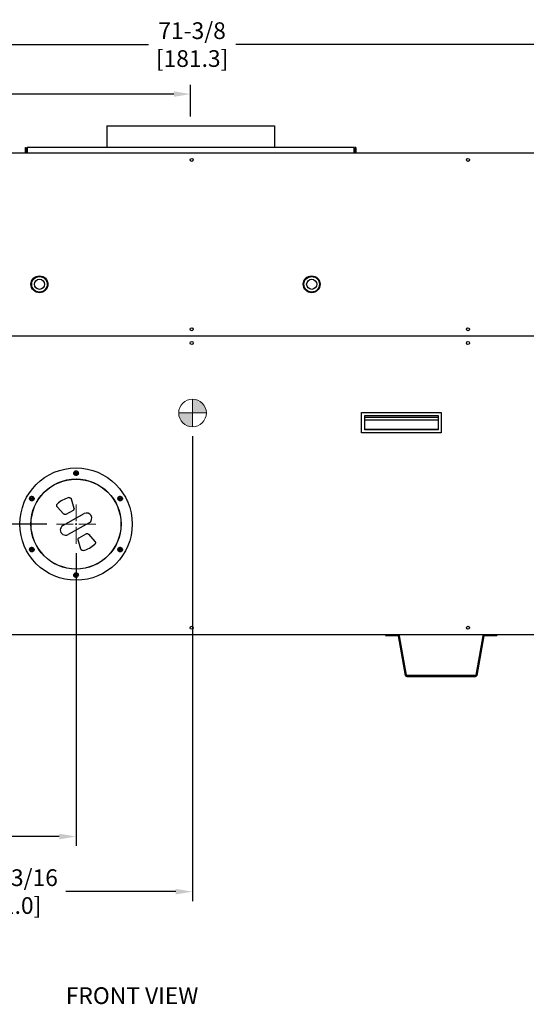
# Model space of a CAD drawing. Extents: x 0.4 to 14.4, y 1.5 to 9.7.
# Drawn here: x 6.9 to 9.3, y 1.5 to 6.2 of the extents above; entities that cross this region are included whole.
import ezdxf

# ---------------------------------------------------------------- set-up
doc = ezdxf.new("R2010")
doc.units = 0
doc.header["$LTSCALE"] = 0.375
doc.header["$MEASUREMENT"] = 0
doc.linetypes.add('CENTER', pattern=[0.4, 0.25, -0.05, 0.05, -0.05])
doc.layers.get('DEFPOINTS').update_dxf_attribs({"linetype": 'CONTINUOUS', "lineweight": 18})
for name, color, linetype, lineweight in [('1', 1, 'CONTINUOUS', 30), ('2', 2, 'CONTINUOUS', 13), ('AM_7', 3, 'CENTER', 15), ('AM_REFDIM', 2, 'CONTINUOUS', 15), ('DIM', 7, 'CONTINUOUS', 18)]:
    doc.layers.add(name, color=color, linetype=linetype, lineweight=lineweight)
doc.styles.get("Standard").update_dxf_attribs({"font": 'arial.ttf'})
doc.styles.add('WD', font='romans.shx')
doc.dimstyles.new('STANDARD$0', dxfattribs={"dimtxt": 0.08, "dimasz": 0.08, "dimexe": 0.045, "dimexo": 0.045, "dimgap": 0.045, "dimtad": 0, "dimtih": 1, "dimtoh": 1, "dimdec": 4, "dimlfac": 15.114391, "dimzin": 0, "dimdsep": 46, "dimlunit": 5, "dimtxsty": 'Standard', "dimcen": 0.09, "dimclrd": 256, "dimclre": 256, "dimclrt": 256, "dimadec": 0, "dimazin": 0, "dimtfac": 1, "dimtdec": 4, "dimtofl": 0, "dimtmove": 0, "dimatfit": 0, "dimfxl": 0, "dimfrac": 2, "dimtolj": 1, "dimtzin": 0, "dimarcsym": 0})

# ---------------------------------------------------------------- blocks, each defined once
blk = doc.blocks.new('*D31')
at = {"layer": 'DEFPOINTS', "color": 0}
for p in [(7.6743, 5.852), (7.6743, 5.7003), (5.3132, 5.565)]:
    blk.add_point(p, dxfattribs=at)
at = {"layer": 'DIM', "lineweight": -2}
for p, q in [((5.3132, 5.61), (5.3132, 5.897)), ((7.6743, 5.7453), (7.6743, 5.897)), ((5.3932, 5.852), (6.2734, 5.852)), ((7.5943, 5.852), (6.7948, 5.852))]:
    blk.add_line(p, q, dxfattribs=at)
at = {"layer": 'DIM'}
for points in [[(5.3932, 5.8653), (5.3932, 5.8387), (5.3132, 5.852)], [(7.5943, 5.8653), (7.5943, 5.8387), (7.6743, 5.852)]]:
    blk.add_solid(points, dxfattribs=at)
at = {"layer": 'DIM', "insert": (6.5341, 5.852), "char_height": 0.08, "attachment_point": 5}
blk.add_mtext('\\A1;35-11/16\\P[90.6]', dxfattribs=at)
blk = doc.blocks.new('*D32')
at = {"layer": 'DEFPOINTS', "color": 0}
for p in [(10.0355, 6.0887), (5.3132, 5.565), (10.0355, 5.565)]:
    blk.add_point(p, dxfattribs=at)
at = {"layer": 'DIM', "lineweight": -2}
for p, q in [((5.3132, 5.61), (5.3132, 6.1337)), ((10.0355, 5.61), (10.0355, 6.1337)), ((5.3932, 6.0887), (7.4732, 6.0887)), ((9.9555, 6.0887), (7.8901, 6.0887))]:
    blk.add_line(p, q, dxfattribs=at)
at = {"layer": 'DIM'}
for points in [[(5.3932, 6.102), (5.3932, 6.0753), (5.3132, 6.0887)], [(9.9555, 6.102), (9.9555, 6.0753), (10.0355, 6.0887)]]:
    blk.add_solid(points, dxfattribs=at)
at = {"layer": 'DIM', "insert": (7.6816, 6.0887), "char_height": 0.08, "attachment_point": 5}
blk.add_mtext('\\A1;71-3/8\\P[181.3]', dxfattribs=at)
blk = doc.blocks.new('*D36')
at = {"layer": 'DEFPOINTS', "color": 0}
for p in [(7.1264, 3.7), (5.3132, 3.2648), (7.1264, 2.2989)]:
    blk.add_point(p, dxfattribs=at)
at = {"layer": 'DIM', "lineweight": -2}
for p, q in [((7.1264, 3.655), (7.1264, 2.2539)), ((5.3132, 3.2198), (5.3132, 2.2539)), ((5.3932, 2.2989), (5.9448, 2.2989)), ((7.0464, 2.2989), (6.3435, 2.2989))]:
    blk.add_line(p, q, dxfattribs=at)
at = {"layer": 'DIM'}
for points in [[(5.3932, 2.3122), (5.3932, 2.2855), (5.3132, 2.2989)], [(7.0464, 2.3122), (7.0464, 2.2855), (7.1264, 2.2989)]]:
    blk.add_solid(points, dxfattribs=at)
at = {"layer": 'DIM', "insert": (6.1441, 2.2989), "char_height": 0.08, "attachment_point": 5}
blk.add_mtext('\\A1;27-3/8\\P[69.6]', dxfattribs=at)
blk = doc.blocks.new('*D37')
at = {"layer": 'DEFPOINTS', "color": 0}
for p in [(7.6837, 4.2598), (5.3132, 3.2648), (7.6837, 2.0352)]:
    blk.add_point(p, dxfattribs=at)
at = {"layer": 'DIM', "lineweight": -2}
for p, q in [((7.6837, 4.2148), (7.6837, 1.9902)), ((5.3132, 3.2198), (5.3132, 1.9902)), ((5.3932, 2.0352), (6.5567, 2.0352)), ((7.6037, 2.0352), (7.0781, 2.0352))]:
    blk.add_line(p, q, dxfattribs=at)
at = {"layer": 'DIM'}
for points in [[(5.3932, 2.0485), (5.3932, 2.0218), (5.3132, 2.0352)], [(7.6037, 2.0485), (7.6037, 2.0218), (7.6837, 2.0352)]]:
    blk.add_solid(points, dxfattribs=at)
at = {"layer": 'DIM', "insert": (6.8174, 2.0352), "char_height": 0.08, "attachment_point": 5}
blk.add_mtext('\\A1;35-13/16\\P[91.0]', dxfattribs=at)
blk = doc.blocks.new('*D38')
at = {"layer": 'DEFPOINTS', "color": 0}
for p in [(7.0323, 3.7941), (4.644, 3.0648), (5.4264, 3.0648)]:
    blk.add_point(p, dxfattribs=at)
at = {"layer": 'DIM', "lineweight": -2}
for p, q in [((6.9873, 3.7941), (4.599, 3.7941)), ((4.644, 3.7141), (4.644, 3.6243)), ((4.644, 3.1448), (4.644, 3.2981)), ((5.3814, 3.0648), (4.599, 3.0648))]:
    blk.add_line(p, q, dxfattribs=at)
at = {"layer": 'DIM'}
for points in [[(4.6307, 3.7141), (4.6574, 3.7141), (4.644, 3.7941)], [(4.6307, 3.1448), (4.6574, 3.1448), (4.644, 3.0648)]]:
    blk.add_solid(points, dxfattribs=at)
at = {"layer": 'DIM', "insert": (4.644, 3.4612), "char_height": 0.08, "attachment_point": 5}
blk.add_mtext('\\A1;11\\P [28.0]', dxfattribs=at)

msp = doc.modelspace()

# ---------------------------------------------------------------- hatches: boundary and pattern name
at = {"layer": 'AM_REFDIM'}
h = msp.add_hatch(color=7, dxfattribs=at)
h.dxf.hatch_style = 1
h.paths.add_polyline_path([(7.6836509, 4.3259913), (7.749813, 4.3259913, 0.414213562), (7.6836509, 4.3921534)])
h.paths.add_polyline_path([(7.6836509, 4.3259913), (7.6174888, 4.3259913, 0.414213562), (7.6836509, 4.2598292)])

# ---------------------------------------------------------------- linework, layer by layer
at = {"layer": '1', "color": 7, "linetype": 'Continuous'}
for p, q in [((7.2732391, 5.7003395), (8.0754546, 5.7003395)), ((7.2732391, 5.7003395), (7.2732391, 5.5967658)), ((8.0754546, 5.7003395), (8.0754546, 5.5967658))]:
    msp.add_line(p, q, dxfattribs=at)
at = {"layer": '1', "color": 7, "linetype": 'Continuous', "lineweight": 25}
for p, q in [((5.3194058, 5.5712238), (10.0292879, 5.5712238)), ((5.3194058, 5.5701321), (10.0292879, 5.5701321)), ((6.8845367, 5.5967658), (6.8885064, 5.5967658)), ((6.8845367, 5.5716242), (6.8845367, 5.5967658)), ((6.8845367, 5.5716242), (6.8885064, 5.5716242)), ((6.8885064, 5.5716242), (6.8885064, 5.5967658)), ((6.8924761, 5.5967658), (6.8924761, 5.5716242)), ((8.4562176, 5.5967658), (6.8924761, 5.5967658)), ((6.8924761, 5.5716242), (6.8924761, 5.5712238)), ((8.4562176, 5.5716242), (8.4562176, 5.5967658)), ((8.4562176, 5.5716242), (8.4562176, 5.5712238)), ((8.464157, 5.5967658), (8.4601873, 5.5967658)), ((8.4601873, 5.5967658), (8.4601873, 5.5716242)), ((8.4601873, 5.5716242), (8.464157, 5.5716242)), ((8.464157, 5.5967658), (8.464157, 5.5716242)), ((10.0303465, 4.6934842), (5.3183472, 4.6934842)), ((8.4926045, 4.2314411), (8.4926045, 4.328567)), ((8.4926045, 4.328567), (8.8730366, 4.328567)), ((8.5078679, 4.244609), (8.5078679, 4.3138822)), ((8.5078679, 4.3138822), (8.8582788, 4.3138822)), ((8.5078679, 4.3136806), (8.8581501, 4.3136806)), ((8.8581501, 4.3034818), (8.5078679, 4.3034818)), ((8.5078679, 4.2922898), (8.8581501, 4.2922898)), ((8.8581501, 4.3136806), (8.8581501, 4.2463334)), ((8.8582788, 4.3138822), (8.8582788, 4.244609)), ((8.8730366, 4.328567), (8.8730366, 4.2314411)), ((8.8581501, 4.2463334), (8.5078679, 4.2463334)), ((8.8582788, 4.244609), (8.5078679, 4.244609)), ((8.8730366, 4.2314411), (8.4926045, 4.2314411)), ((7.1028525, 3.9147172), (7.1162924, 3.8699551)), ((7.0670935, 3.8424122), (7.0359605, 3.8772691)), ((7.0637908, 3.7875122), (7.1648202, 3.8440713)), ((7.1120222, 3.8593982), (7.0783254, 3.8405337)), ((7.1890598, 3.800773), (7.0880305, 3.7442139)), ((7.1408285, 3.7288871), (7.1745252, 3.7477515)), ((7.1857571, 3.7458731), (7.2168902, 3.7110161)), ((7.1499982, 3.673568), (7.1365582, 3.7183301)), ((10.0303465, 3.2648457), (5.3131866, 3.2648457)), ((8.6062528, 3.2648457), (8.6062528, 3.260876)), ((8.6062528, 3.260876), (8.6674184, 3.260876)), ((8.702794, 3.0696967), (8.6693731, 3.2592358)), ((8.7067034, 3.070386), (8.6732825, 3.2599251)), ((9.0727907, 3.2599251), (9.0393698, 3.070386)), ((9.0767001, 3.2592358), (9.0432792, 3.0696967)), ((9.0786548, 3.260876), (9.1398204, 3.260876)), ((9.1398204, 3.2648457), (9.1398204, 3.260876)), ((9.0374151, 3.0687458), (8.7086581, 3.0687458)), ((8.7086581, 3.0647761), (9.0374151, 3.0647761))]:
    msp.add_line(p, q, dxfattribs=at)
at = {"layer": '1', "color": 7, "linetype": 'Continuous', "lineweight": 25, "flags": 128}
for points in [[(7.137529, 4.037609), (7.1370283, 4.034787), (7.135782, 4.0321198), (7.133939, 4.0299244), (7.1315646, 4.0282615), (7.1287748, 4.0272541), (7.1259109, 4.0270126), (7.1230333, 4.0275314), (7.1203599, 4.0288043), (7.11819, 4.0306521), (7.1165326, 4.0330487), (7.1155536, 4.0358149), (7.1153237, 4.0386315), (7.1158346, 4.0414878), (7.1170863, 4.0441371), (7.1189171, 4.04631), (7.1213036, 4.047979), (7.1240834, 4.0489779), (7.1269392, 4.0492182), (7.1298049, 4.0487027), (7.1324738, 4.0474373), (7.1346561, 4.0455852), (7.1362982, 4.0432171), (7.1372887, 4.0404558), (7.137529, 4.037609)], [(6.9211291, 3.9254919), (6.9233227, 3.9236473), (6.9250093, 3.9212344), (6.9259891, 3.9185405), (6.9262421, 3.9156528), (6.9257196, 3.912733), (6.9244968, 3.9101321), (6.9226087, 3.9078994), (6.9201696, 3.9062206), (6.9174845, 3.9052653), (6.9145803, 3.9050283), (6.9116951, 3.9055635), (6.9091409, 3.9067728), (6.9069228, 3.9086434), (6.9052542, 3.911052), (6.9042878, 3.913724), (6.9040357, 3.9166252), (6.9045605, 3.919532), (6.9057804, 3.9221254), (6.9076596, 3.9243495), (6.9100899, 3.9260281), (6.912785, 3.926992), (6.9156569, 3.92723), (6.9185436, 3.9267072), (6.9211291, 3.9254919)], [(7.0917373, 3.920878), (7.0923028, 3.9210074), (7.0928763, 3.9211006), (7.0934555, 3.9211572), (7.094038, 3.9211768), (7.0946214, 3.9211594), (7.0952032, 3.9211048), (7.095781, 3.9210133), (7.0963524, 3.9208851), (7.096915, 3.9207209), (7.0974663, 3.9205211), (7.0980041, 3.9202868), (7.098526, 3.9200188), (7.0990299, 3.9197182), (7.0995137, 3.9193864), (7.0999752, 3.9190247), (7.1004127, 3.9186347), (7.1008241, 3.918218), (7.101208, 3.9177765), (7.1015626, 3.9173121), (7.1018866, 3.9168267), (7.1021787, 3.9163223), (7.1024376, 3.9158011), (7.1026625, 3.9152653), (7.1028525, 3.9147172)], [(7.3428252, 3.9062597), (7.340131, 3.9052823), (7.337198, 3.9050281), (7.3343752, 3.9055265), (7.3317479, 3.9067513), (7.3294805, 3.9086637), (7.3278395, 3.9110231), (7.32685, 3.9137746), (7.3266156, 3.9167263), (7.3271308, 3.9195294), (7.3283777, 3.922163), (7.3302838, 3.924394), (7.3326081, 3.9260013), (7.3353371, 3.926987), (7.3382574, 3.9272277), (7.3410546, 3.9267287), (7.3436933, 3.9254964), (7.3459482, 3.9235884), (7.3475842, 3.9212353), (7.3485706, 3.9184959), (7.3488092, 3.9155519), (7.3482964, 3.9127358), (7.3470666, 3.9101297), (7.3451705, 3.9078912), (7.3428252, 3.9062597)], [(7.0359605, 3.8772691), (7.0355925, 3.8777176), (7.0352533, 3.8781894), (7.0349444, 3.8786826), (7.0346671, 3.8791952), (7.0344226, 3.8797252), (7.0342121, 3.8802703), (7.0340364, 3.8808283), (7.0338963, 3.8813969), (7.0337925, 3.8819737), (7.0337255, 3.8825562), (7.0336955, 3.8831421), (7.0337027, 3.8837288), (7.033747, 3.8843138), (7.0338284, 3.8848948), (7.0339463, 3.8854692), (7.0341004, 3.8860346), (7.0342898, 3.8865887), (7.0345139, 3.8871291), (7.0347715, 3.8876537), (7.0350615, 3.8881601), (7.0353828, 3.8886464), (7.0357338, 3.8891106), (7.0361131, 3.8895508), (7.0365191, 3.8899652)], [(7.1162924, 3.8699551), (7.1164211, 3.8694626), (7.1165223, 3.8689631), (7.1165955, 3.8684582), (7.1166406, 3.8679495), (7.1166572, 3.8674386), (7.1166454, 3.8669271), (7.1166052, 3.8664167), (7.1165366, 3.865909), (7.1164398, 3.8654057), (7.1163153, 3.8649083), (7.1161632, 3.8644184), (7.1159841, 3.8639377), (7.1157786, 3.8634677), (7.1155474, 3.8630099), (7.1152911, 3.8625658), (7.1150107, 3.8621367), (7.1147071, 3.8617241), (7.1143811, 3.8613292), (7.114034, 3.8609534), (7.1136668, 3.8605978), (7.1132808, 3.8602634), (7.1128771, 3.8599514), (7.1124571, 3.8596627), (7.1120222, 3.8593982)], [(7.0783254, 3.8405337), (7.0778725, 3.8403013), (7.0774069, 3.8400942), (7.0769299, 3.8399132), (7.0764431, 3.8397588), (7.0759479, 3.8396317), (7.0754461, 3.8395323), (7.0749391, 3.8394609), (7.0744286, 3.8394177), (7.0739163, 3.8394029), (7.0734037, 3.8394167), (7.0728925, 3.8394589), (7.0723844, 3.8395294), (7.071881, 3.839628), (7.071384, 3.8397544), (7.0708948, 3.8399082), (7.0704151, 3.8400889), (7.0699465, 3.8402958), (7.0694903, 3.8405283), (7.0690482, 3.8407857), (7.0686213, 3.8410669), (7.0682112, 3.8413713), (7.0678191, 3.8416976), (7.0674461, 3.842045), (7.0670935, 3.8424122)], [(7.1365582, 3.7183301), (7.1364295, 3.7188226), (7.1363284, 3.7193221), (7.1362552, 3.719827), (7.1362101, 3.7203357), (7.1361935, 3.7208466), (7.1362052, 3.7213581), (7.1362455, 3.7218685), (7.1363141, 3.7223762), (7.1364108, 3.7228796), (7.1365354, 3.723377), (7.1366875, 3.7238668), (7.1368666, 3.7243475), (7.1370721, 3.7248175), (7.1373033, 3.7252753), (7.1375595, 3.7257195), (7.13784, 3.7261485), (7.1381436, 3.7265611), (7.1384695, 3.726956), (7.1388167, 3.7273318), (7.1391838, 3.7276874), (7.1395699, 3.7280218), (7.1399736, 3.7283338), (7.1403935, 3.7286225), (7.1408285, 3.7288871)], [(7.1745252, 3.7477515), (7.1749781, 3.7479839), (7.1754438, 3.748191), (7.1759208, 3.748372), (7.1764076, 3.7485264), (7.1769027, 3.7486535), (7.1774046, 3.7487529), (7.1779116, 3.7488244), (7.178422, 3.7488675), (7.1789344, 3.7488823), (7.179447, 3.7488686), (7.1799581, 3.7488264), (7.1804662, 3.7487558), (7.1809696, 3.7486572), (7.1814667, 3.7485308), (7.1819559, 3.748377), (7.1824355, 3.7481963), (7.1829042, 3.7479894), (7.1833603, 3.7477569), (7.1838025, 3.7474996), (7.1842293, 3.7472183), (7.1846395, 3.7469139), (7.1850316, 3.7465876), (7.1854045, 3.7462402), (7.1857571, 3.7458731)], [(6.9100254, 3.6820255), (6.9127197, 3.6830029), (6.9156527, 3.6832571), (6.9184755, 3.6827587), (6.9211028, 3.6815339), (6.9233702, 3.6796215), (6.9250112, 3.6772621), (6.9260007, 3.6745106), (6.926235, 3.6715589), (6.9257198, 3.6687559), (6.924473, 3.6661222), (6.9225669, 3.6638912), (6.9202426, 3.6622839), (6.9175135, 3.6612982), (6.9145933, 3.6610575), (6.9117961, 3.6615566), (6.9091574, 3.6627888), (6.9069025, 3.6646968), (6.9052665, 3.6670499), (6.90428, 3.6697893), (6.9040415, 3.6727333), (6.9045543, 3.6755494), (6.905784, 3.6781555), (6.9076802, 3.680394), (6.9100254, 3.6820255)], [(7.2168902, 3.7110161), (7.2172582, 3.7105676), (7.2175974, 3.7100958), (7.2179063, 3.7096026), (7.2181836, 3.70909), (7.218428, 3.70856), (7.2186386, 3.7080149), (7.2188143, 3.7074569), (7.2189544, 3.7068883), (7.2190581, 3.7063115), (7.2191252, 3.705729), (7.2191552, 3.7051431), (7.219148, 3.7045564), (7.2191036, 3.7039714), (7.2190223, 3.7033904), (7.2189043, 3.702816), (7.2187503, 3.7022506), (7.2185608, 3.7016965), (7.2183368, 3.7011561), (7.2180792, 3.7006316), (7.2177891, 3.7001251), (7.2174679, 3.6996388), (7.2171169, 3.6991746), (7.2167376, 3.6987345), (7.2163316, 3.69832)], [(7.3317216, 3.6627933), (7.329528, 3.664638), (7.3278413, 3.6670509), (7.3268616, 3.6697447), (7.3266086, 3.6726324), (7.3271311, 3.6755522), (7.3283539, 3.6781531), (7.330242, 3.6803858), (7.3326811, 3.6820646), (7.3353662, 3.6830199), (7.3382704, 3.6832569), (7.3411556, 3.6827217), (7.3437097, 3.6815125), (7.3459279, 3.6796419), (7.3475964, 3.6772332), (7.3485628, 3.6745613), (7.348815, 3.67166), (7.3482901, 3.6687532), (7.3470703, 3.6661598), (7.3451911, 3.6639358), (7.3427608, 3.6622572), (7.3400656, 3.6612932), (7.3371938, 3.6610552), (7.3343071, 3.661578), (7.3317216, 3.6627933)], [(7.1611134, 3.6674073), (7.1605479, 3.6672779), (7.1599743, 3.6671846), (7.1593951, 3.667128), (7.1588126, 3.6671084), (7.1582293, 3.6671258), (7.1576474, 3.6671805), (7.1570696, 3.667272), (7.1564982, 3.6674001), (7.1559357, 3.6675644), (7.1553844, 3.6677641), (7.1548466, 3.6679984), (7.1543247, 3.6682665), (7.1538207, 3.668567), (7.153337, 3.6688989), (7.1528754, 3.6692606), (7.152438, 3.6696505), (7.1520265, 3.6700672), (7.1516427, 3.6705087), (7.151288, 3.6709731), (7.1509641, 3.6714586), (7.150672, 3.6719629), (7.150413, 3.6724841), (7.1501881, 3.6730199), (7.1499982, 3.673568)], [(7.1153216, 3.5506762), (7.1158223, 3.5534982), (7.1170686, 3.5561654), (7.1189117, 3.5583608), (7.121286, 3.5600237), (7.1240759, 3.5610311), (7.1269397, 3.5612726), (7.1298174, 3.5607538), (7.1324908, 3.5594809), (7.1346607, 3.5576332), (7.1363181, 3.5552366), (7.1372971, 3.5524703), (7.137527, 3.5496537), (7.1370161, 3.5467975), (7.1357644, 3.5441481), (7.1339336, 3.5419752), (7.1315471, 3.5403062), (7.1287673, 3.5393074), (7.1259114, 3.539067), (7.1230458, 3.5395825), (7.1203769, 3.5408479), (7.1181945, 3.5427), (7.1165525, 3.5450681), (7.1155619, 3.5478294), (7.1153216, 3.5506762)]]:
    msp.add_lwpolyline(points, dxfattribs=at)
at = {"layer": '1', "color": 7, "linetype": 'Continuous', "lineweight": 25}
for centre, radius in [((7.6795406, 5.5370511), 0.0072117), ((9.00117, 5.5370511), 0.0072117), ((6.9513377, 4.9415921), 0.0404635), ((6.9513377, 4.9415921), 0.0369544), ((6.9513377, 4.9415921), 0.0241942), ((8.2536683, 4.9415921), 0.0404635), ((8.2536683, 4.9415921), 0.0369544), ((8.2536683, 4.9415921), 0.0241942), ((7.6795406, 4.7265652), 0.0072117), ((9.00117, 4.7265652), 0.0072117), ((7.6795406, 4.6604031), 0.0072117), ((9.00117, 4.6604031), 0.0072117), ((7.1264253, 3.7941426), 0.2687836), ((7.1264253, 3.7941426), 0.2158539), ((7.1264253, 3.7941426), 0.2154547), ((7.1264253, 3.7941426), 0.2150269), ((7.1264253, 4.0381154), 0.0059877), ((7.1264253, 4.0381154), 0.0041351), ((6.9151387, 3.916129), 0.0059877), ((6.9151387, 3.916129), 0.0041351), ((7.337712, 3.916129), 0.0059877), ((7.337712, 3.916129), 0.0041351), ((6.9151387, 3.6721562), 0.0059877), ((6.9151387, 3.6721562), 0.0041351), ((7.337712, 3.6721562), 0.0059877), ((7.337712, 3.6721562), 0.0041351), ((7.1264253, 3.5501698), 0.0059877), ((7.1264253, 3.5501698), 0.0041351), ((7.6795406, 3.2979268), 0.0072117), ((9.00117, 3.2979268), 0.0072117)]:
    msp.add_circle(centre, radius, dxfattribs=at)
for centre, radius, start, end in [((6.8924761, 5.5716242), 0.0079395, 180, 182.8906556), ((6.8924761, 5.5716242), 0.0039697, 180, 185.7887019), ((8.4562176, 5.5716242), 0.0039697, 354.2112981, 0), ((8.4562176, 5.5716242), 0.0079395, 357.1093444, 0), ((7.1264253, 3.7941426), 0.1313968, 105.3072235, 133.1754817), ((7.17694, 3.8224222), 0.0248108, 299.2413526, 119.2413526), ((7.0759107, 3.765863), 0.0248108, 119.2413526, 299.2413526), ((7.1264253, 3.7941426), 0.1313968, 285.3072235, 313.1754817), ((7.1187836, 3.6483875), 0.097556, 272.0977584, 276.7999951), ((8.6674184, 3.2588911), 0.0059546, 10, 90), ((8.6674184, 3.2588911), 0.0019849, 10, 90), ((9.0786548, 3.2588911), 0.0059546, 90, 170), ((9.0786548, 3.2588911), 0.0019849, 90, 170), ((8.7086581, 3.0707307), 0.0059546, 190, 270), ((8.7086581, 3.0707307), 0.0019849, 190, 270), ((9.0374151, 3.0707307), 0.0019849, 270, 350), ((9.0374151, 3.0707307), 0.0059546, 270, 350)]:
    msp.add_arc(centre, radius, start, end, dxfattribs=at)
at = {"layer": 'AM_7', "color": 7}
for p, q in [((7.1264253, 3.8081028), (7.1264253, 3.8882553)), ((7.0323127, 3.7941426), (7.1124651, 3.7941426)), ((7.1227864, 3.7941426), (7.1300643, 3.7941426)), ((7.1264253, 3.7905037), (7.1264253, 3.7977815)), ((7.1264253, 3.70003), (7.1264253, 3.7801824)), ((7.1403855, 3.7941426), (7.220538, 3.7941426))]:
    msp.add_line(p, q, dxfattribs=at)
at = {"layer": 'AM_REFDIM', "color": 7}
for p, q in [((7.6836509, 4.3921534), (7.6836509, 4.2598292)), ((7.6174888, 4.3259913), (7.749813, 4.3259913))]:
    msp.add_line(p, q, dxfattribs=at)
msp.add_circle((7.6836509, 4.3259913), 0.0661621, dxfattribs=at)

# ---------------------------------------------------------------- texts
at = {"layer": '2', "color": 7, "insert": (6.9491942, 1.5773342), "char_height": 0.08, "attachment_point": 1, "style": 'WD'}
msp.add_mtext_dynamic_manual_height_columns('{\\fArial|b0|i0|c0|p34;\\W5.2399; \\W1;FRONT VIEW}', width=1.01653485, gutter_width=0.4, heights=[0], dxfattribs=at)

# ---------------------------------------------------------------- dimensions: what is measured, and where the dimension line sits
at = {"layer": 'DIM'}
for base, p1, p2, text, picture, middle in [((10.0355071, 6.0886629), (5.3131866, 5.5650045), (10.0355071, 5.5649715), '71-3/8\\P[181.3]', '*D32', (7.6816395, 6.0886629)), ((7.6743468, 5.8519991), (5.3131866, 5.5650045), (7.6743468, 5.7003395), '35-11/16\\P[90.6]', '*D31', (6.5340696, 5.8519991)), ((7.6836509, 2.0351627), (5.3131866, 3.2648457), (7.6836509, 4.2598292), '35-13/16\\P[91.0]', '*D37', (6.8174117, 2.0351627)), ((7.1264253, 2.2988507), (5.3131866, 3.2648457), (7.1264253, 3.70003), '27-3/8\\P[69.6]', '*D36', (6.1441203, 2.2988507))]:
    dim = msp.add_linear_dim(base=base, p1=p1, p2=p2, text=text, dimstyle='STANDARD$0', override={"dimpost": '\\X'}, dxfattribs=at)
    dim.commit()
    dim.dimension.update_dxf_attribs({"geometry": picture, "text_midpoint": middle, "dimtype": 160})
dim = msp.add_linear_dim(base=(4.6440306, 3.0647761), p1=(7.0323127, 3.7941426), p2=(5.4263604, 3.0647761), angle=90, dimstyle='STANDARD$0', override={"dimpost": '\\X'}, dxfattribs=at)
dim.commit()
dim.dimension.update_dxf_attribs({"geometry": '*D38', "text_midpoint": (4.6440306, 3.4611938), "dimtype": 160})

doc.saveas('drawing.dxf')
